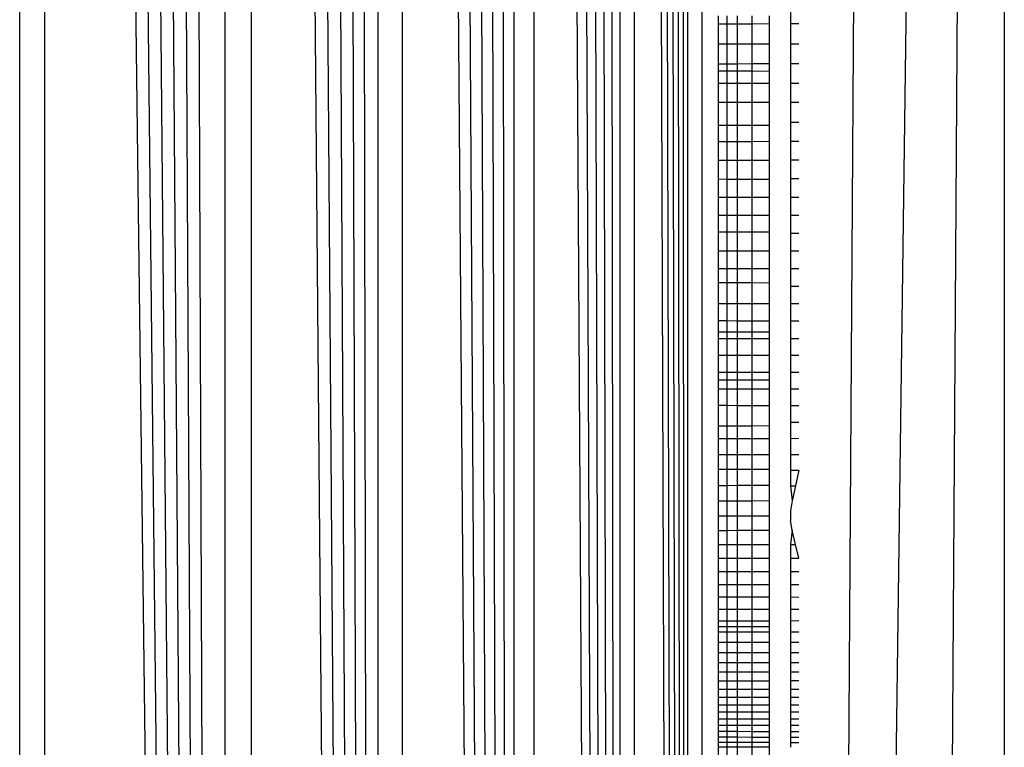
# Model space of a CAD drawing. Units: millimetres. Extents: x 46178 to 55066, y 24450 to 31759.
# Drawn here: x 50691 to 50697, y 26780 to 26784 of the extents above; entities that cross this region are included whole.
import ezdxf

# ---------------------------------------------------------------- set-up
doc = ezdxf.new("R2010")
doc.units = ezdxf.units.MM

msp = doc.modelspace()

# ---------------------------------------------------------------- linework, layer by layer
for p, q in [((50695.1234, 26826.7559), (50695.1234, 26742.8442)), ((50695.1234, 26742.8442), (50694.8895, 26826.6974)), ((50695.1234, 26742.8442), (50694.9575, 26826.7144)), ((50695.1234, 26742.8442), (50695.0191, 26826.7298)), ((50695.1234, 26742.8442), (50695.0744, 26826.7436)), ((50694.7346, 26742.9414), (50694.6478, 26826.637)), ((50694.7345, 26826.6587), (50694.7346, 26742.9414)), ((50694.8197, 26826.68), (50694.8152, 26742.9212)), ((50695.1234, 26742.8442), (50694.8197, 26826.68)), ((50694.7346, 26742.9414), (50694.4568, 26826.5892)), ((50694.7346, 26742.9414), (50694.5552, 26826.6138)), ((50694.2433, 26826.5358), (50694.2431, 26743.0642)), ((50694.7346, 26742.9414), (50694.2433, 26826.5358)), ((50694.7346, 26742.9414), (50694.3528, 26826.5632)), ((50694.1284, 26743.0929), (50694.0086, 26826.4772)), ((50694.1284, 26826.5071), (50694.1284, 26743.0929)), ((50694.1284, 26743.0929), (50693.7565, 26826.4141)), ((50694.1284, 26743.0929), (50693.8846, 26826.4462)), ((50694.1284, 26743.0929), (50693.6245, 26826.3812)), ((50695.7797, 26739.8), (50696.3565, 26826.3797)), ((50693.3503, 26826.3126), (50693.3501, 26743.2875)), ((50693.4891, 26826.3473), (50693.4888, 26743.2528)), ((50694.1284, 26743.0929), (50693.4891, 26826.3473)), ((50693.3501, 26743.2875), (50693.0651, 26826.2413)), ((50693.3501, 26743.2875), (50693.1938, 26826.2735)), ((50693.3501, 26743.2875), (50692.9195, 26826.2049)), ((50693.3501, 26743.2875), (50692.6242, 26826.1311)), ((50692.6242, 26826.1311), (50692.6242, 26743.469)), ((50693.3501, 26743.2875), (50692.7724, 26826.1681)), ((50692.4752, 26826.0938), (50692.4752, 26743.5062)), ((50692.4752, 26743.5062), (50692.1767, 26826.0192)), ((50692.4752, 26743.5062), (50692.0278, 26825.982)), ((50692.4752, 26743.5062), (50691.7325, 26825.9082)), ((50692.4752, 26743.5062), (50691.8797, 26825.9449)), ((50692.4752, 26743.5062), (50691.5867, 26825.8717)), ((50691.3, 26743.8), (50691.3, 26825.8)), ((50692.4752, 26743.5062), (50691.4424, 26825.8356)), ((50691.4424, 26825.8356), (50691.4424, 26743.7644)), ((50695.7797, 26739.8), (50696.9361, 26825.8)), ((50695.207, 26823.0468), (50695.2027, 26743.0612)), ((50696.7676, 26799.8), (50696.5731, 26769.8)), ((50696.9361, 26799.8), (50696.9361, 26769.8)), ((50695.7122, 26784.1994), (50695.7122, 26784.0821)), ((50695.3, 26784.0804), (50695.3, 26784.1271)), ((50695.3, 26784.0804), (50695.3489, 26784.0806)), ((50695.3, 26783.9656), (50695.3, 26784.0804)), ((50695.3489, 26784.0806), (50695.3489, 26784.127)), ((50695.3489, 26784.0806), (50695.409, 26784.0809)), ((50695.3489, 26783.9657), (50695.3489, 26784.0806)), ((50695.409, 26784.0809), (50695.409, 26784.1269)), ((50695.409, 26784.0809), (50695.491, 26784.0812)), ((50695.409, 26783.9659), (50695.409, 26784.0809)), ((50695.491, 26784.1266), (50695.491, 26784.0812)), ((50695.491, 26784.0812), (50695.5929, 26784.0816)), ((50695.491, 26784.0812), (50695.491, 26783.9662)), ((50695.5929, 26784.0816), (50695.5929, 26784.1264)), ((50695.5929, 26783.9665), (50695.5929, 26784.0816)), ((50695.7122, 26784.0821), (50695.7609, 26784.0823)), ((50695.7122, 26784.0821), (50695.7122, 26783.9669)), ((50695.3, 26783.9656), (50695.3489, 26783.9657)), ((50695.3, 26783.8522), (50695.3, 26783.9656)), ((50695.3489, 26783.9657), (50695.409, 26783.9659)), ((50695.3489, 26783.8523), (50695.3489, 26783.9657)), ((50695.409, 26783.9659), (50695.491, 26783.9662)), ((50695.409, 26783.8524), (50695.409, 26783.9659)), ((50695.491, 26783.9662), (50695.5929, 26783.9665)), ((50695.491, 26783.9662), (50695.491, 26783.8526)), ((50695.5929, 26783.8528), (50695.5929, 26783.9665)), ((50695.7122, 26783.9669), (50695.7609, 26783.967)), ((50695.7122, 26783.9669), (50695.7122, 26783.853)), ((50695.491, 26783.8526), (50695.5929, 26783.8528)), ((50695.5929, 26783.8104), (50695.5929, 26783.8528)), ((50695.7122, 26783.853), (50695.7609, 26783.8531)), ((50695.7122, 26783.853), (50695.7122, 26783.7406)), ((50695.3, 26783.8522), (50695.3489, 26783.8523)), ((50695.3, 26783.812), (50695.3, 26783.8522)), ((50695.3, 26783.812), (50695.3489, 26783.8118)), ((50695.3, 26783.7402), (50695.3, 26783.812)), ((50695.3489, 26783.8523), (50695.409, 26783.8524)), ((50695.3489, 26783.8118), (50695.3489, 26783.8523)), ((50695.3489, 26783.8118), (50695.409, 26783.8114)), ((50695.3489, 26783.7403), (50695.3489, 26783.8118)), ((50695.409, 26783.8524), (50695.491, 26783.8526)), ((50695.409, 26783.8114), (50695.409, 26783.8524)), ((50695.409, 26783.8114), (50695.491, 26783.811)), ((50695.409, 26783.7403), (50695.409, 26783.8114)), ((50695.491, 26783.8526), (50695.491, 26783.811)), ((50695.491, 26783.811), (50695.5929, 26783.8104)), ((50695.491, 26783.811), (50695.491, 26783.7404)), ((50695.5929, 26783.7405), (50695.5929, 26783.8104)), ((50695.3, 26783.7402), (50695.3489, 26783.7403)), ((50695.3, 26783.6296), (50695.3, 26783.7402)), ((50695.3489, 26783.7403), (50695.409, 26783.7403)), ((50695.3489, 26783.6296), (50695.3489, 26783.7403)), ((50695.409, 26783.7403), (50695.491, 26783.7404)), ((50695.409, 26783.6296), (50695.409, 26783.7403)), ((50695.491, 26783.7404), (50695.5929, 26783.7405)), ((50695.491, 26783.7404), (50695.491, 26783.6296)), ((50695.5929, 26783.6296), (50695.5929, 26783.7405)), ((50695.7122, 26783.7406), (50695.7609, 26783.7407)), ((50695.7122, 26783.7406), (50695.7122, 26783.6296)), ((50695.3489, 26783.6296), (50695.3, 26783.6296)), ((50695.3, 26783.4982), (50695.3, 26783.6296)), ((50695.409, 26783.6296), (50695.3489, 26783.6296)), ((50695.3489, 26783.4982), (50695.3489, 26783.6296)), ((50695.491, 26783.6296), (50695.409, 26783.6296)), ((50695.409, 26783.4981), (50695.409, 26783.6296)), ((50695.5929, 26783.6296), (50695.491, 26783.6296)), ((50695.491, 26783.6296), (50695.491, 26783.498)), ((50695.5929, 26783.4979), (50695.5929, 26783.6296)), ((50695.7609, 26783.6296), (50695.7122, 26783.6296)), ((50695.7122, 26783.6296), (50695.7122, 26783.5177)), ((50695.7122, 26783.5177), (50695.7609, 26783.518)), ((50695.7122, 26783.5177), (50695.7122, 26783.4089)), ((50695.3489, 26783.4982), (50695.3, 26783.4982)), ((50695.3, 26783.4069), (50695.3, 26783.4982)), ((50695.409, 26783.4981), (50695.3489, 26783.4982)), ((50695.3489, 26783.4072), (50695.3489, 26783.4982)), ((50695.491, 26783.498), (50695.409, 26783.4981)), ((50695.409, 26783.4075), (50695.409, 26783.4981)), ((50695.5929, 26783.4979), (50695.491, 26783.498)), ((50695.491, 26783.498), (50695.491, 26783.4078)), ((50695.5929, 26783.4083), (50695.5929, 26783.4979)), ((50695.3, 26783.4069), (50695.3489, 26783.4072)), ((50695.3, 26783.2996), (50695.3, 26783.4069)), ((50695.3489, 26783.4072), (50695.409, 26783.4075)), ((50695.3489, 26783.2998), (50695.3489, 26783.4072)), ((50695.409, 26783.4075), (50695.491, 26783.4078)), ((50695.409, 26783.3), (50695.409, 26783.4075)), ((50695.491, 26783.4078), (50695.5929, 26783.4083)), ((50695.491, 26783.4078), (50695.491, 26783.3004)), ((50695.5929, 26783.3007), (50695.5929, 26783.4083)), ((50695.7122, 26783.4089), (50695.7609, 26783.4091)), ((50695.7122, 26783.4089), (50695.7122, 26783.3012)), ((50695.3, 26783.2996), (50695.3489, 26783.2998)), ((50695.3, 26783.1925), (50695.3, 26783.2996)), ((50695.3489, 26783.2998), (50695.409, 26783.3)), ((50695.3489, 26783.1923), (50695.3489, 26783.2998)), ((50695.409, 26783.3), (50695.491, 26783.3004)), ((50695.409, 26783.1921), (50695.409, 26783.3)), ((50695.491, 26783.3004), (50695.5929, 26783.3007)), ((50695.491, 26783.3004), (50695.491, 26783.1917)), ((50695.5929, 26783.1913), (50695.5929, 26783.3007)), ((50695.7122, 26783.3012), (50695.7609, 26783.3014)), ((50695.7122, 26783.3012), (50695.7122, 26783.1945)), ((50695.3, 26783.1925), (50695.3489, 26783.1923)), ((50695.3, 26783.0883), (50695.3, 26783.1925)), ((50695.3489, 26783.1923), (50695.409, 26783.1921)), ((50695.3489, 26783.0884), (50695.3489, 26783.1923)), ((50695.409, 26783.1921), (50695.491, 26783.1917)), ((50695.409, 26783.0885), (50695.409, 26783.1921)), ((50695.491, 26783.1917), (50695.5929, 26783.1913)), ((50695.491, 26783.1917), (50695.491, 26783.0887)), ((50695.5929, 26783.0889), (50695.5929, 26783.1913)), ((50695.7122, 26783.1945), (50695.7609, 26783.1947)), ((50695.7122, 26783.1945), (50695.7122, 26783.0891)), ((50695.3, 26783.0883), (50695.3489, 26783.0884)), ((50695.3, 26782.9846), (50695.3, 26783.0883)), ((50695.3489, 26783.0884), (50695.409, 26783.0885)), ((50695.3489, 26782.9846), (50695.3489, 26783.0884)), ((50695.409, 26783.0885), (50695.491, 26783.0887)), ((50695.409, 26782.9847), (50695.409, 26783.0885)), ((50695.491, 26783.0887), (50695.5929, 26783.0889)), ((50695.491, 26783.0887), (50695.491, 26782.9848)), ((50695.5929, 26782.9849), (50695.5929, 26783.0889)), ((50695.7122, 26783.0891), (50695.7609, 26783.0892)), ((50695.7122, 26783.0891), (50695.7122, 26782.985)), ((50695.3, 26782.9846), (50695.3489, 26782.9846)), ((50695.3, 26782.8908), (50695.3, 26782.9846)), ((50695.3489, 26782.9846), (50695.409, 26782.9847)), ((50695.3489, 26782.8908), (50695.3489, 26782.9846)), ((50695.409, 26782.9847), (50695.491, 26782.9848)), ((50695.409, 26782.8908), (50695.409, 26782.9847)), ((50695.491, 26782.9848), (50695.5929, 26782.9849)), ((50695.491, 26782.9848), (50695.491, 26782.8908)), ((50695.5929, 26782.8908), (50695.5929, 26782.9849)), ((50695.7122, 26782.985), (50695.7609, 26782.985)), ((50695.7122, 26782.985), (50695.7122, 26782.8824)), ((50695.3, 26782.8908), (50695.3489, 26782.8908)), ((50695.3, 26782.7813), (50695.3, 26782.8908)), ((50695.3489, 26782.8908), (50695.409, 26782.8908)), ((50695.3489, 26782.7812), (50695.3489, 26782.8908)), ((50695.409, 26782.8908), (50695.491, 26782.8908)), ((50695.409, 26782.7812), (50695.409, 26782.8908)), ((50695.491, 26782.8908), (50695.5929, 26782.8908)), ((50695.491, 26782.8908), (50695.491, 26782.7811)), ((50695.5929, 26782.781), (50695.5929, 26782.8908)), ((50695.7122, 26782.8824), (50695.7609, 26782.8824)), ((50695.7122, 26782.8824), (50695.7122, 26782.7809)), ((50695.3, 26782.7813), (50695.3489, 26782.7812)), ((50695.3, 26782.6804), (50695.3, 26782.7813)), ((50695.3489, 26782.7812), (50695.409, 26782.7812)), ((50695.3489, 26782.6803), (50695.3489, 26782.7812)), ((50695.409, 26782.7812), (50695.491, 26782.7811)), ((50695.409, 26782.6802), (50695.409, 26782.7812)), ((50695.491, 26782.7811), (50695.5929, 26782.781)), ((50695.491, 26782.7811), (50695.491, 26782.6801)), ((50695.5929, 26782.6799), (50695.5929, 26782.781)), ((50695.7122, 26782.7809), (50695.7609, 26782.7809)), ((50695.7122, 26782.7809), (50695.7122, 26782.6797)), ((50695.3, 26782.6804), (50695.3489, 26782.6803)), ((50695.3, 26782.5995), (50695.3, 26782.6804)), ((50695.3489, 26782.6803), (50695.409, 26782.6802)), ((50695.3489, 26782.5994), (50695.3489, 26782.6803)), ((50695.409, 26782.6802), (50695.491, 26782.6801)), ((50695.409, 26782.5992), (50695.409, 26782.6802)), ((50695.491, 26782.6801), (50695.5929, 26782.6799)), ((50695.491, 26782.6801), (50695.491, 26782.599)), ((50695.5929, 26782.5987), (50695.5929, 26782.6799)), ((50695.7122, 26782.6797), (50695.7609, 26782.6796)), ((50695.7122, 26782.6797), (50695.7122, 26782.579)), ((50695.3, 26782.5995), (50695.3489, 26782.5994)), ((50695.3, 26782.4805), (50695.3, 26782.5995)), ((50695.3489, 26782.5994), (50695.409, 26782.5992)), ((50695.3489, 26782.4803), (50695.3489, 26782.5994)), ((50695.409, 26782.5992), (50695.491, 26782.599)), ((50695.409, 26782.4801), (50695.409, 26782.5992)), ((50695.491, 26782.599), (50695.5929, 26782.5987)), ((50695.491, 26782.599), (50695.491, 26782.4798)), ((50695.5929, 26782.4794), (50695.5929, 26782.5987)), ((50695.7122, 26782.579), (50695.7609, 26782.5788)), ((50695.7122, 26782.579), (50695.7122, 26782.479)), ((50695.3, 26782.4805), (50695.3489, 26782.4803)), ((50695.3, 26782.3818), (50695.3, 26782.4805)), ((50695.3489, 26782.4803), (50695.409, 26782.4801)), ((50695.3489, 26782.3816), (50695.3489, 26782.4803)), ((50695.409, 26782.4801), (50695.491, 26782.4798)), ((50695.409, 26782.3813), (50695.409, 26782.4801)), ((50695.491, 26782.4798), (50695.5929, 26782.4794)), ((50695.491, 26782.4798), (50695.491, 26782.3809)), ((50695.5929, 26782.3805), (50695.5929, 26782.4794)), ((50695.7122, 26782.479), (50695.7609, 26782.4788)), ((50695.7122, 26782.479), (50695.7122, 26782.3799)), ((50695.3, 26782.3818), (50695.3489, 26782.3816)), ((50695.3, 26782.3147), (50695.3, 26782.3818)), ((50695.3489, 26782.3816), (50695.409, 26782.3813)), ((50695.3489, 26782.3148), (50695.3489, 26782.3816)), ((50695.409, 26782.3813), (50695.491, 26782.3809)), ((50695.409, 26782.3149), (50695.409, 26782.3813)), ((50695.491, 26782.3809), (50695.5929, 26782.3805)), ((50695.491, 26782.3809), (50695.491, 26782.315)), ((50695.5929, 26782.3151), (50695.5929, 26782.3805)), ((50695.7122, 26782.3799), (50695.7609, 26782.3797)), ((50695.7122, 26782.3799), (50695.7122, 26782.2798)), ((50695.3489, 26782.3148), (50695.3, 26782.3147)), ((50695.3, 26782.2794), (50695.3, 26782.3147)), ((50695.3, 26782.2794), (50695.3489, 26782.2795)), ((50695.3, 26782.1827), (50695.3, 26782.2794)), ((50695.409, 26782.3149), (50695.3489, 26782.3148)), ((50695.3489, 26782.2795), (50695.3489, 26782.3148)), ((50695.3489, 26782.2795), (50695.409, 26782.2795)), ((50695.3489, 26782.1827), (50695.3489, 26782.2795)), ((50695.491, 26782.315), (50695.409, 26782.3149)), ((50695.409, 26782.2795), (50695.409, 26782.3149)), ((50695.409, 26782.2795), (50695.491, 26782.2796)), ((50695.409, 26782.1827), (50695.409, 26782.2795)), ((50695.5929, 26782.3151), (50695.491, 26782.315)), ((50695.491, 26782.315), (50695.491, 26782.2796)), ((50695.491, 26782.2796), (50695.5929, 26782.2797)), ((50695.491, 26782.2796), (50695.491, 26782.1827)), ((50695.5929, 26782.2797), (50695.5929, 26782.3151)), ((50695.5929, 26782.1827), (50695.5929, 26782.2797)), ((50695.7122, 26782.2798), (50695.7609, 26782.2798)), ((50695.7122, 26782.2798), (50695.7122, 26782.1827)), ((50695.3489, 26782.1827), (50695.3, 26782.1827)), ((50695.3, 26782.0867), (50695.3, 26782.1827)), ((50695.409, 26782.1827), (50695.3489, 26782.1827)), ((50695.3489, 26782.0866), (50695.3489, 26782.1827)), ((50695.491, 26782.1827), (50695.409, 26782.1827)), ((50695.409, 26782.0866), (50695.409, 26782.1827)), ((50695.5929, 26782.1827), (50695.491, 26782.1827)), ((50695.491, 26782.1827), (50695.491, 26782.0865)), ((50695.5929, 26782.0864), (50695.5929, 26782.1827)), ((50695.7609, 26782.1827), (50695.7122, 26782.1827)), ((50695.7122, 26782.1827), (50695.7122, 26782.0863)), ((50695.3, 26782.0867), (50695.3489, 26782.0866)), ((50695.3, 26782.0427), (50695.3, 26782.0867)), ((50695.3489, 26782.0866), (50695.409, 26782.0866)), ((50695.3489, 26782.0426), (50695.3489, 26782.0866)), ((50695.409, 26782.0866), (50695.491, 26782.0865)), ((50695.409, 26782.0425), (50695.409, 26782.0866)), ((50695.491, 26782.0865), (50695.5929, 26782.0864)), ((50695.491, 26782.0865), (50695.491, 26782.0424)), ((50695.5929, 26782.0423), (50695.5929, 26782.0864)), ((50695.7122, 26782.0863), (50695.7609, 26782.0862)), ((50695.7122, 26782.0863), (50695.7122, 26781.9906)), ((50695.3, 26782.0427), (50695.3489, 26782.0426)), ((50695.3, 26781.9914), (50695.3, 26782.0427)), ((50695.3489, 26782.0426), (50695.409, 26782.0425)), ((50695.3489, 26781.9913), (50695.3489, 26782.0426)), ((50695.409, 26782.0425), (50695.491, 26782.0424)), ((50695.409, 26781.9912), (50695.409, 26782.0425)), ((50695.491, 26782.0424), (50695.5929, 26782.0423)), ((50695.491, 26782.0424), (50695.491, 26781.991)), ((50695.5929, 26781.9909), (50695.5929, 26782.0423)), ((50695.3, 26781.9914), (50695.3489, 26781.9913)), ((50695.3, 26781.8968), (50695.3, 26781.9914)), ((50695.3489, 26781.9913), (50695.409, 26781.9912)), ((50695.3489, 26781.8967), (50695.3489, 26781.9913)), ((50695.409, 26781.9912), (50695.491, 26781.991)), ((50695.409, 26781.8965), (50695.409, 26781.9912)), ((50695.491, 26781.991), (50695.5929, 26781.9909)), ((50695.491, 26781.991), (50695.491, 26781.8963)), ((50695.5929, 26781.896), (50695.5929, 26781.9909)), ((50695.7122, 26781.9906), (50695.7609, 26781.9906)), ((50695.7122, 26781.9906), (50695.7122, 26781.8957)), ((50695.3, 26781.8968), (50695.3489, 26781.8967)), ((50695.3, 26781.7797), (50695.3, 26781.8968)), ((50695.3489, 26781.8967), (50695.409, 26781.8965)), ((50695.3489, 26781.7798), (50695.3489, 26781.8967)), ((50695.409, 26781.8965), (50695.491, 26781.8963)), ((50695.409, 26781.7799), (50695.409, 26781.8965)), ((50695.491, 26781.8963), (50695.5929, 26781.896)), ((50695.491, 26781.8963), (50695.491, 26781.78)), ((50695.5929, 26781.7803), (50695.5929, 26781.896)), ((50695.7122, 26781.8957), (50695.7609, 26781.8956)), ((50695.7122, 26781.8957), (50695.7122, 26781.8008)), ((50695.3, 26781.7797), (50695.3489, 26781.7798)), ((50695.3, 26781.7071), (50695.3, 26781.7797)), ((50695.3489, 26781.7798), (50695.409, 26781.7799)), ((50695.3489, 26781.7072), (50695.3489, 26781.7798)), ((50695.409, 26781.7799), (50695.491, 26781.78)), ((50695.409, 26781.7073), (50695.409, 26781.7799)), ((50695.491, 26781.78), (50695.5929, 26781.7803)), ((50695.491, 26781.78), (50695.491, 26781.7074)), ((50695.5929, 26781.7075), (50695.5929, 26781.7803)), ((50695.7122, 26781.8008), (50695.7609, 26781.8009)), ((50695.7122, 26781.8008), (50695.7122, 26781.7077)), ((50695.3, 26781.7071), (50695.3489, 26781.7072)), ((50695.3, 26781.6156), (50695.3, 26781.7071)), ((50695.3489, 26781.7072), (50695.409, 26781.7073)), ((50695.3489, 26781.6156), (50695.3489, 26781.7072)), ((50695.409, 26781.7073), (50695.491, 26781.7074)), ((50695.409, 26781.6157), (50695.409, 26781.7073)), ((50695.491, 26781.7074), (50695.5929, 26781.7075)), ((50695.491, 26781.7074), (50695.491, 26781.6157)), ((50695.5929, 26781.6158), (50695.5929, 26781.7075)), ((50695.7122, 26781.7077), (50695.7609, 26781.7078)), ((50695.7122, 26781.7077), (50695.7122, 26781.6158)), ((50695.3, 26781.6156), (50695.3489, 26781.6156)), ((50695.3, 26781.5313), (50695.3, 26781.6156)), ((50695.3489, 26781.6156), (50695.409, 26781.6157)), ((50695.3489, 26781.5312), (50695.3489, 26781.6156)), ((50695.409, 26781.6157), (50695.491, 26781.6157)), ((50695.409, 26781.5312), (50695.409, 26781.6157)), ((50695.491, 26781.6157), (50695.5929, 26781.6158)), ((50695.491, 26781.6157), (50695.491, 26781.5312)), ((50695.5929, 26781.5312), (50695.5929, 26781.6158)), ((50695.7122, 26781.6158), (50695.7609, 26781.6159)), ((50695.7122, 26781.6158), (50695.7122, 26781.5254)), ((50695.3, 26781.5313), (50695.3489, 26781.5312)), ((50695.3, 26781.4384), (50695.3, 26781.5313)), ((50695.3489, 26781.5312), (50695.409, 26781.5312)), ((50695.3489, 26781.4386), (50695.3489, 26781.5312)), ((50695.409, 26781.5312), (50695.491, 26781.5312)), ((50695.409, 26781.4388), (50695.409, 26781.5312)), ((50695.491, 26781.5312), (50695.5929, 26781.5312)), ((50695.491, 26781.5312), (50695.491, 26781.4391)), ((50695.5929, 26781.4395), (50695.5929, 26781.5312)), ((50695.7122, 26781.5254), (50695.7609, 26781.5253)), ((50695.7122, 26781.5254), (50695.7122, 26781.4365)), ((50695.7609, 26781.5253), (50695.7412, 26781.4365)), ((50695.3, 26781.4384), (50695.3489, 26781.4386)), ((50695.3, 26781.35), (50695.3, 26781.4384)), ((50695.3489, 26781.4386), (50695.409, 26781.4388)), ((50695.3489, 26781.3502), (50695.3489, 26781.4386)), ((50695.409, 26781.4388), (50695.491, 26781.4391)), ((50695.409, 26781.3504), (50695.409, 26781.4388)), ((50695.491, 26781.4391), (50695.5929, 26781.4395)), ((50695.491, 26781.4391), (50695.491, 26781.3506)), ((50695.5929, 26781.351), (50695.5929, 26781.4395)), ((50695.7122, 26781.4365), (50695.7412, 26781.4365)), ((50695.7122, 26781.4365), (50695.7224, 26781.3493)), ((50695.7412, 26781.4365), (50695.7224, 26781.3493)), ((50695.3, 26781.35), (50695.3489, 26781.3502)), ((50695.3, 26781.2643), (50695.3, 26781.35)), ((50695.3489, 26781.3502), (50695.409, 26781.3504)), ((50695.3489, 26781.2644), (50695.3489, 26781.3502)), ((50695.409, 26781.3504), (50695.491, 26781.3506)), ((50695.409, 26781.2645), (50695.409, 26781.3504)), ((50695.491, 26781.3506), (50695.5929, 26781.351)), ((50695.491, 26781.3506), (50695.491, 26781.2647)), ((50695.5929, 26781.265), (50695.5929, 26781.351)), ((50695.7224, 26781.3493), (50695.7122, 26781.2924)), ((50695.3, 26781.2643), (50695.3489, 26781.2644)), ((50695.3, 26781.181), (50695.3, 26781.2643)), ((50695.3489, 26781.2644), (50695.409, 26781.2645)), ((50695.3489, 26781.181), (50695.3489, 26781.2644)), ((50695.409, 26781.2645), (50695.491, 26781.2647)), ((50695.409, 26781.1811), (50695.409, 26781.2645)), ((50695.491, 26781.2647), (50695.5929, 26781.265)), ((50695.491, 26781.2647), (50695.491, 26781.1813)), ((50695.5929, 26781.1814), (50695.5929, 26781.265)), ((50695.7122, 26781.2924), (50695.7122, 26781.2372)), ((50695.7224, 26781.1817), (50695.7122, 26781.2372)), ((50695.3, 26781.181), (50695.3489, 26781.181)), ((50695.3, 26781.1001), (50695.3, 26781.181)), ((50695.3489, 26781.181), (50695.409, 26781.1811)), ((50695.3489, 26781.1001), (50695.3489, 26781.181)), ((50695.409, 26781.1811), (50695.491, 26781.1813)), ((50695.409, 26781.1002), (50695.409, 26781.1811)), ((50695.491, 26781.1813), (50695.5929, 26781.1814)), ((50695.491, 26781.1813), (50695.491, 26781.1003)), ((50695.5929, 26781.1004), (50695.5929, 26781.1814)), ((50695.7224, 26781.1817), (50695.7122, 26781.1005)), ((50695.7412, 26781.1005), (50695.7224, 26781.1817)), ((50695.3, 26781.1001), (50695.3489, 26781.1001)), ((50695.3, 26781.0215), (50695.3, 26781.1001)), ((50695.3489, 26781.1001), (50695.409, 26781.1002)), ((50695.3489, 26781.0215), (50695.3489, 26781.1001)), ((50695.409, 26781.1002), (50695.491, 26781.1003)), ((50695.409, 26781.0215), (50695.409, 26781.1002)), ((50695.491, 26781.1003), (50695.5929, 26781.1004)), ((50695.491, 26781.1003), (50695.491, 26781.0215)), ((50695.5929, 26781.0216), (50695.5929, 26781.1004)), ((50695.7122, 26781.1005), (50695.7412, 26781.1005)), ((50695.7122, 26781.1005), (50695.7122, 26781.0216)), ((50695.7609, 26781.0216), (50695.7412, 26781.1005)), ((50695.3, 26781.0215), (50695.3489, 26781.0215)), ((50695.3, 26780.9452), (50695.3, 26781.0215)), ((50695.3489, 26781.0215), (50695.409, 26781.0215)), ((50695.3489, 26780.9452), (50695.3489, 26781.0215)), ((50695.409, 26781.0215), (50695.491, 26781.0215)), ((50695.409, 26780.9452), (50695.409, 26781.0215)), ((50695.491, 26781.0215), (50695.5929, 26781.0216)), ((50695.491, 26781.0215), (50695.491, 26780.9451)), ((50695.5929, 26780.9451), (50695.5929, 26781.0216)), ((50695.7122, 26781.0216), (50695.7609, 26781.0216)), ((50695.7122, 26781.0216), (50695.7122, 26780.945)), ((50695.3, 26780.9452), (50695.3489, 26780.9452)), ((50695.3, 26780.8714), (50695.3, 26780.9452)), ((50695.3489, 26780.9452), (50695.409, 26780.9452)), ((50695.3489, 26780.8714), (50695.3489, 26780.9452)), ((50695.409, 26780.9452), (50695.491, 26780.9451)), ((50695.409, 26780.8713), (50695.409, 26780.9452)), ((50695.491, 26780.9451), (50695.5929, 26780.9451)), ((50695.491, 26780.9451), (50695.491, 26780.8712)), ((50695.5929, 26780.8711), (50695.5929, 26780.9451)), ((50695.7122, 26780.945), (50695.7609, 26780.945)), ((50695.7122, 26780.945), (50695.7122, 26780.8709)), ((50695.3, 26780.8714), (50695.3489, 26780.8714)), ((50695.3, 26780.8002), (50695.3, 26780.8714)), ((50695.3489, 26780.8714), (50695.409, 26780.8713)), ((50695.3489, 26780.8001), (50695.3489, 26780.8714)), ((50695.409, 26780.8713), (50695.491, 26780.8712)), ((50695.409, 26780.8), (50695.409, 26780.8713)), ((50695.491, 26780.8712), (50695.5929, 26780.8711)), ((50695.491, 26780.8712), (50695.491, 26780.7999)), ((50695.5929, 26780.7997), (50695.5929, 26780.8711)), ((50695.7122, 26780.8709), (50695.7609, 26780.8709)), ((50695.7122, 26780.8709), (50695.7122, 26780.7995)), ((50695.3, 26780.8002), (50695.3489, 26780.8001)), ((50695.3, 26780.7293), (50695.3, 26780.8002)), ((50695.3489, 26780.8001), (50695.409, 26780.8)), ((50695.3489, 26780.7294), (50695.3489, 26780.8001)), ((50695.409, 26780.8), (50695.491, 26780.7999)), ((50695.409, 26780.7295), (50695.409, 26780.8)), ((50695.491, 26780.7999), (50695.5929, 26780.7997)), ((50695.491, 26780.7999), (50695.491, 26780.7296)), ((50695.5929, 26780.7298), (50695.5929, 26780.7997)), ((50695.7122, 26780.7995), (50695.7609, 26780.7994)), ((50695.7122, 26780.7995), (50695.7122, 26780.73)), ((50695.3, 26780.7293), (50695.3489, 26780.7294)), ((50695.3, 26780.6635), (50695.3, 26780.7293)), ((50695.3489, 26780.7294), (50695.409, 26780.7295)), ((50695.3489, 26780.6635), (50695.3489, 26780.7294)), ((50695.409, 26780.7295), (50695.491, 26780.7296)), ((50695.409, 26780.6636), (50695.409, 26780.7295)), ((50695.491, 26780.7296), (50695.5929, 26780.7298)), ((50695.491, 26780.7296), (50695.491, 26780.6637)), ((50695.5929, 26780.6638), (50695.5929, 26780.7298)), ((50695.7122, 26780.73), (50695.7609, 26780.7301)), ((50695.7122, 26780.73), (50695.7122, 26780.6639)), ((50695.3, 26780.6635), (50695.3489, 26780.6635)), ((50695.3, 26780.6003), (50695.3, 26780.6635)), ((50695.3489, 26780.6635), (50695.409, 26780.6636)), ((50695.3489, 26780.6291), (50695.3489, 26780.6635)), ((50695.409, 26780.6636), (50695.491, 26780.6637)), ((50695.409, 26780.6292), (50695.409, 26780.6636)), ((50695.491, 26780.6637), (50695.5929, 26780.6638)), ((50695.491, 26780.6637), (50695.491, 26780.6292)), ((50695.5929, 26780.6005), (50695.5929, 26780.6638)), ((50695.7122, 26780.6639), (50695.7609, 26780.664)), ((50695.7122, 26780.6639), (50695.7122, 26780.6005)), ((50695.3489, 26780.6291), (50695.3, 26780.6291)), ((50695.3, 26780.6003), (50695.3489, 26780.6003)), ((50695.3, 26780.5398), (50695.3, 26780.6003)), ((50695.409, 26780.6292), (50695.3489, 26780.6291)), ((50695.3489, 26780.6003), (50695.3489, 26780.6291)), ((50695.3489, 26780.6003), (50695.409, 26780.6004)), ((50695.3489, 26780.5398), (50695.3489, 26780.6003)), ((50695.491, 26780.6292), (50695.409, 26780.6292)), ((50695.409, 26780.6004), (50695.409, 26780.6292)), ((50695.409, 26780.6004), (50695.491, 26780.6004)), ((50695.409, 26780.5398), (50695.409, 26780.6004)), ((50695.5929, 26780.6293), (50695.491, 26780.6292)), ((50695.491, 26780.6292), (50695.491, 26780.6004)), ((50695.491, 26780.6004), (50695.5929, 26780.6005)), ((50695.491, 26780.6004), (50695.491, 26780.5398)), ((50695.5929, 26780.5398), (50695.5929, 26780.6005)), ((50695.7122, 26780.6005), (50695.7609, 26780.6006)), ((50695.7122, 26780.6005), (50695.7122, 26780.5398)), ((50695.3489, 26780.5398), (50695.3, 26780.5398)), ((50695.3, 26780.4819), (50695.3, 26780.5398)), ((50695.409, 26780.5398), (50695.3489, 26780.5398)), ((50695.3489, 26780.4818), (50695.3489, 26780.5398)), ((50695.491, 26780.5398), (50695.409, 26780.5398)), ((50695.409, 26780.4818), (50695.409, 26780.5398)), ((50695.5929, 26780.5398), (50695.491, 26780.5398)), ((50695.491, 26780.5398), (50695.491, 26780.4818)), ((50695.5929, 26780.4817), (50695.5929, 26780.5398)), ((50695.7609, 26780.5398), (50695.7122, 26780.5398)), ((50695.7122, 26780.5398), (50695.7122, 26780.4817)), ((50695.3, 26780.4819), (50695.3489, 26780.4818)), ((50695.3, 26780.4239), (50695.3, 26780.4819)), ((50695.3489, 26780.4818), (50695.409, 26780.4818)), ((50695.3489, 26780.424), (50695.3489, 26780.4818)), ((50695.409, 26780.4818), (50695.491, 26780.4818)), ((50695.409, 26780.4242), (50695.409, 26780.4818)), ((50695.491, 26780.4818), (50695.5929, 26780.4817)), ((50695.491, 26780.4818), (50695.491, 26780.4244)), ((50695.5929, 26780.4246), (50695.5929, 26780.4817)), ((50695.7122, 26780.4817), (50695.7609, 26780.4816)), ((50695.7122, 26780.4817), (50695.7122, 26780.4248)), ((50695.3, 26780.4239), (50695.3489, 26780.424)), ((50695.3, 26780.3708), (50695.3, 26780.4239)), ((50695.3489, 26780.424), (50695.409, 26780.4242)), ((50695.3489, 26780.3708), (50695.3489, 26780.424)), ((50695.409, 26780.4242), (50695.491, 26780.4244)), ((50695.409, 26780.371), (50695.409, 26780.4242)), ((50695.491, 26780.4244), (50695.5929, 26780.4246)), ((50695.491, 26780.4244), (50695.491, 26780.3711)), ((50695.5929, 26780.3713), (50695.5929, 26780.4246)), ((50695.7122, 26780.4248), (50695.7609, 26780.425)), ((50695.7122, 26780.4248), (50695.7122, 26780.3715)), ((50695.3, 26780.3708), (50695.3489, 26780.3708)), ((50695.3, 26780.3199), (50695.3, 26780.3708)), ((50695.3489, 26780.3708), (50695.409, 26780.371)), ((50695.3489, 26780.32), (50695.3489, 26780.3708)), ((50695.409, 26780.371), (50695.491, 26780.3711)), ((50695.409, 26780.3201), (50695.409, 26780.371)), ((50695.491, 26780.3711), (50695.5929, 26780.3713)), ((50695.491, 26780.3711), (50695.491, 26780.3202)), ((50695.5929, 26780.3203), (50695.5929, 26780.3713)), ((50695.7122, 26780.3715), (50695.7609, 26780.3716)), ((50695.7122, 26780.3715), (50695.7122, 26780.3205)), ((50695.3, 26780.3199), (50695.3489, 26780.32)), ((50695.3, 26780.2716), (50695.3, 26780.3199)), ((50695.3489, 26780.32), (50695.409, 26780.3201)), ((50695.3489, 26780.2716), (50695.3489, 26780.32)), ((50695.409, 26780.3201), (50695.491, 26780.3202)), ((50695.409, 26780.2717), (50695.409, 26780.3201)), ((50695.491, 26780.3202), (50695.5929, 26780.3203)), ((50695.491, 26780.3202), (50695.491, 26780.2717)), ((50695.5929, 26780.2718), (50695.5929, 26780.3203)), ((50695.7122, 26780.3205), (50695.7609, 26780.3205)), ((50695.7122, 26780.3205), (50695.7122, 26780.2719)), ((50695.3, 26780.2716), (50695.3489, 26780.2716)), ((50695.3, 26780.2257), (50695.3, 26780.2716)), ((50695.3489, 26780.2716), (50695.409, 26780.2717)), ((50695.3489, 26780.2257), (50695.3489, 26780.2716)), ((50695.409, 26780.2717), (50695.491, 26780.2717)), ((50695.409, 26780.2257), (50695.409, 26780.2717)), ((50695.491, 26780.2717), (50695.5929, 26780.2718)), ((50695.491, 26780.2717), (50695.491, 26780.2258)), ((50695.5929, 26780.2258), (50695.5929, 26780.2718)), ((50695.7122, 26780.2719), (50695.7609, 26780.2719)), ((50695.7122, 26780.2719), (50695.7122, 26780.2258)), ((50695.3, 26780.2257), (50695.3489, 26780.2257)), ((50695.3, 26780.1824), (50695.3, 26780.2257)), ((50695.3489, 26780.2257), (50695.409, 26780.2257)), ((50695.3489, 26780.1824), (50695.3489, 26780.2257)), ((50695.409, 26780.2257), (50695.491, 26780.2258)), ((50695.409, 26780.1824), (50695.409, 26780.2257)), ((50695.491, 26780.2258), (50695.5929, 26780.2258)), ((50695.491, 26780.2258), (50695.491, 26780.1824)), ((50695.5929, 26780.1824), (50695.5929, 26780.2258)), ((50695.7122, 26780.2258), (50695.7609, 26780.2259)), ((50695.7122, 26780.2258), (50695.7122, 26780.1824)), ((50695.3, 26780.1824), (50695.3489, 26780.1824)), ((50695.3, 26780.1412), (50695.3, 26780.1824)), ((50695.3, 26780.1412), (50695.3489, 26780.1412)), ((50695.3, 26780.1022), (50695.3, 26780.1412)), ((50695.3489, 26780.1824), (50695.409, 26780.1824)), ((50695.3489, 26780.1412), (50695.3489, 26780.1824)), ((50695.3489, 26780.1412), (50695.409, 26780.1412)), ((50695.3489, 26780.1022), (50695.3489, 26780.1412)), ((50695.409, 26780.1824), (50695.491, 26780.1824)), ((50695.409, 26780.1412), (50695.409, 26780.1824)), ((50695.409, 26780.1412), (50695.491, 26780.1412)), ((50695.409, 26780.1021), (50695.409, 26780.1412)), ((50695.491, 26780.1824), (50695.5929, 26780.1824)), ((50695.491, 26780.1824), (50695.491, 26780.1412)), ((50695.491, 26780.1412), (50695.5929, 26780.1411)), ((50695.491, 26780.1412), (50695.491, 26780.1021)), ((50695.5929, 26780.1411), (50695.5929, 26780.1824)), ((50695.5929, 26780.102), (50695.5929, 26780.1411)), ((50695.7122, 26780.1824), (50695.7609, 26780.1824)), ((50695.7122, 26780.1824), (50695.7122, 26780.1411)), ((50695.7122, 26780.1411), (50695.7609, 26780.1411)), ((50695.7122, 26780.1411), (50695.7122, 26780.1019)), ((50695.3, 26780.1022), (50695.3489, 26780.1022)), ((50695.3, 26780.0653), (50695.3, 26780.1022)), ((50695.3489, 26780.1022), (50695.409, 26780.1021)), ((50695.3489, 26780.0652), (50695.3489, 26780.1022)), ((50695.409, 26780.1021), (50695.491, 26780.1021)), ((50695.409, 26780.0652), (50695.409, 26780.1021)), ((50695.491, 26780.1021), (50695.5929, 26780.102)), ((50695.491, 26780.1021), (50695.491, 26780.0651)), ((50695.5929, 26780.065), (50695.5929, 26780.102)), ((50695.7122, 26780.1019), (50695.7609, 26780.1019)), ((50695.7122, 26780.1019), (50695.7122, 26780.0648)), ((50695.3, 26780.0653), (50695.3489, 26780.0652)), ((50695.3, 26780.0306), (50695.3, 26780.0653)), ((50695.3, 26780.0306), (50695.3489, 26780.0305)), ((50695.3, 26779.9982), (50695.3, 26780.0306)), ((50695.3489, 26780.0652), (50695.409, 26780.0652)), ((50695.3489, 26780.0305), (50695.3489, 26780.0652)), ((50695.3489, 26780.0305), (50695.409, 26780.0305)), ((50695.3489, 26779.9982), (50695.3489, 26780.0305)), ((50695.409, 26780.0652), (50695.491, 26780.0651)), ((50695.409, 26780.0305), (50695.409, 26780.0652)), ((50695.409, 26780.0305), (50695.491, 26780.0303)), ((50695.409, 26779.9981), (50695.409, 26780.0305)), ((50695.491, 26780.0651), (50695.5929, 26780.065)), ((50695.491, 26780.0651), (50695.491, 26780.0303)), ((50695.491, 26780.0303), (50695.5929, 26780.0302)), ((50695.491, 26780.0303), (50695.491, 26779.9979)), ((50695.5929, 26780.0302), (50695.5929, 26780.065)), ((50695.5929, 26779.9676), (50695.5929, 26780.0302)), ((50695.7122, 26780.0648), (50695.7609, 26780.0648)), ((50695.7122, 26780.0648), (50695.7122, 26780.03)), ((50695.7122, 26780.03), (50695.7609, 26780.03)), ((50695.7122, 26780.03), (50695.7122, 26779.9975)), ((50695.3, 26779.9982), (50695.3489, 26779.9982)), ((50695.3, 26779.9389), (50695.3, 26779.9982)), ((50695.3, 26779.9682), (50695.3489, 26779.9681)), ((50695.3489, 26779.9982), (50695.409, 26779.9981)), ((50695.3489, 26779.9681), (50695.3489, 26779.9982)), ((50695.3489, 26779.9681), (50695.409, 26779.968)), ((50695.3489, 26779.9389), (50695.3489, 26779.9681)), ((50695.409, 26779.9981), (50695.491, 26779.9979)), ((50695.409, 26779.968), (50695.409, 26779.9981)), ((50695.409, 26779.968), (50695.491, 26779.9678)), ((50695.409, 26779.9389), (50695.409, 26779.968)), ((50695.491, 26779.9979), (50695.5929, 26779.9977)), ((50695.491, 26779.9979), (50695.491, 26779.9678)), ((50695.491, 26779.9678), (50695.5929, 26779.9676)), ((50695.491, 26779.9678), (50695.491, 26779.9389)), ((50695.5929, 26779.9389), (50695.5929, 26779.9676)), ((50695.7122, 26779.9975), (50695.7609, 26779.9975)), ((50695.7122, 26779.9975), (50695.7122, 26779.9389)), ((50695.7122, 26779.9674), (50695.7609, 26779.9673)), ((50695.3489, 26779.9389), (50695.3, 26779.9389)), ((50695.3, 26779.8907), (50695.3, 26779.9389)), ((50695.409, 26779.9389), (50695.3489, 26779.9389)), ((50695.3489, 26779.8907), (50695.3489, 26779.9389)), ((50695.491, 26779.9389), (50695.409, 26779.9389)), ((50695.409, 26779.8907), (50695.409, 26779.9389)), ((50695.5929, 26779.9389), (50695.491, 26779.9389)), ((50695.491, 26779.9389), (50695.491, 26779.8906)), ((50695.5929, 26779.8906), (50695.5929, 26779.9389))]:
    msp.add_line(p, q)

doc.saveas('drawing.dxf')
